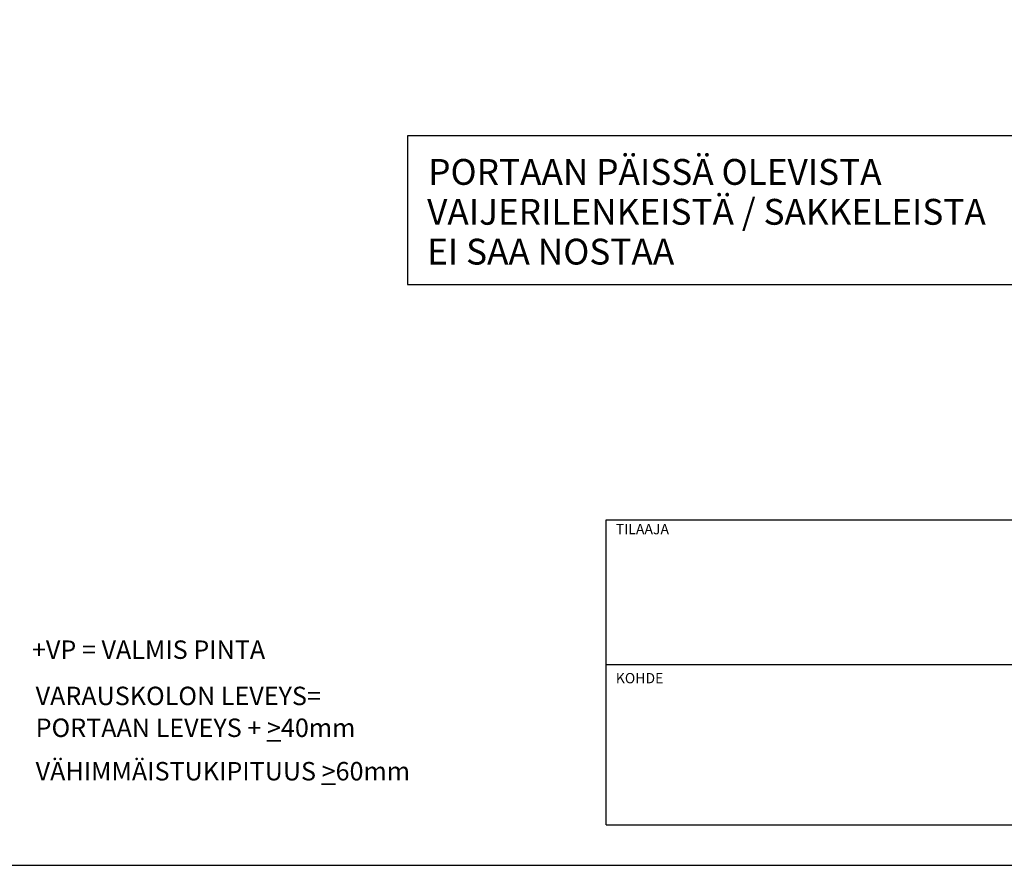
# Model space of a CAD drawing. Units: millimetres. Extents: x 0 to 3906, y 0 to 2762.
# Drawn here: x 1384 to 2719, y 0 to 1147 of the extents above; entities that cross this region are included whole.
import ezdxf

# ---------------------------------------------------------------- set-up
doc = ezdxf.new("R2010")
doc.units = ezdxf.units.MM
doc.header["$LTSCALE"] = 10
for name, color, linetype, lineweight in [('MITAT', 2, 'Continuous', 25), ('NIMIÖ RAAMIT', 6, 'Continuous', 25), ('RAKENTEET', 4, 'Continuous', 50), ('TEKSTIT', 7, 'Continuous', 35)]:
    doc.layers.add(name, color=color, linetype=linetype, lineweight=lineweight)
doc.styles.add('ROMANS', font='romans.shx')

msp = doc.modelspace()

# ---------------------------------------------------------------- linework, layer by layer
at = {"layer": 'MITAT'}
msp.add_lwpolyline([(1909.8, 787.4), (2840, 787.4), (2840, 989.2), (1909.8, 989.2)], close=True, dxfattribs=at)
at = {"layer": 'NIMIÖ RAAMIT'}
for p, q in [((2179, 54.7), (2179, 468.5)), ((2179, 468.5), (3813.4, 468.5)), ((2179, 272.2), (3760, 272.2)), ((2179, 54.7), (3813.4, 54.7)), ((2179, 54.7), (3813.4, 54.7)), ((2179, 54.7), (3813.4, 54.7)), ((2179, 54.7), (3813.4, 54.7))]:
    msp.add_line(p, q, dxfattribs=at)
msp.add_lwpolyline([(0, 0), (3906, 0), (3906, 2762.1), (0, 2762.1)], close=True, dxfattribs=at)

# ---------------------------------------------------------------- texts
at = {"layer": 'NIMIÖ RAAMIT', "style": 'ROMANS'}
for s, p in [('TILAAJA', (2192.1, 448.9)), ('KOHDE', (2192.1, 246.8))]:
    msp.add_text(s, height=13.95, dxfattribs=at).set_placement(p)
at = {"layer": 'RAKENTEET', "style": 'ROMANS'}
for s, p in [('PORTAAN PÄISSÄ OLEVISTA', (1937.8, 922.7)), ('VAIJERILENKEISTÄ / SAKKELEISTA', (1936.3, 868.6)), ('EI SAA NOSTAA', (1936.3, 814.6))]:
    msp.add_text(s, height=35, dxfattribs=at).set_placement(p)
at = {"layer": 'TEKSTIT', "style": 'ROMANS'}
msp.add_text('+VP = VALMIS PINTA', height=25, dxfattribs=at).set_placement((1400.4, 279.9))
at = {"layer": 'TEKSTIT', "char_height": 25, "attachment_point": 1, "style": 'ROMANS'}
for s, width, insert in [('VARAUSKOLON LEVEYS=', 456.125, (1405.4, 242.2)), ('PORTAAN LEVEYS + {\\L>}40mm', 651.874, (1405.4, 199)), ('VÄHIMMÄISTUKIPITUUS {\\L>}60mm', 651.874, (1405.4, 140.1))]:
    msp.add_mtext_dynamic_manual_height_columns(s, width=width, gutter_width=125, heights=[0], dxfattribs=dict(at, insert=insert))

doc.saveas('drawing.dxf')
